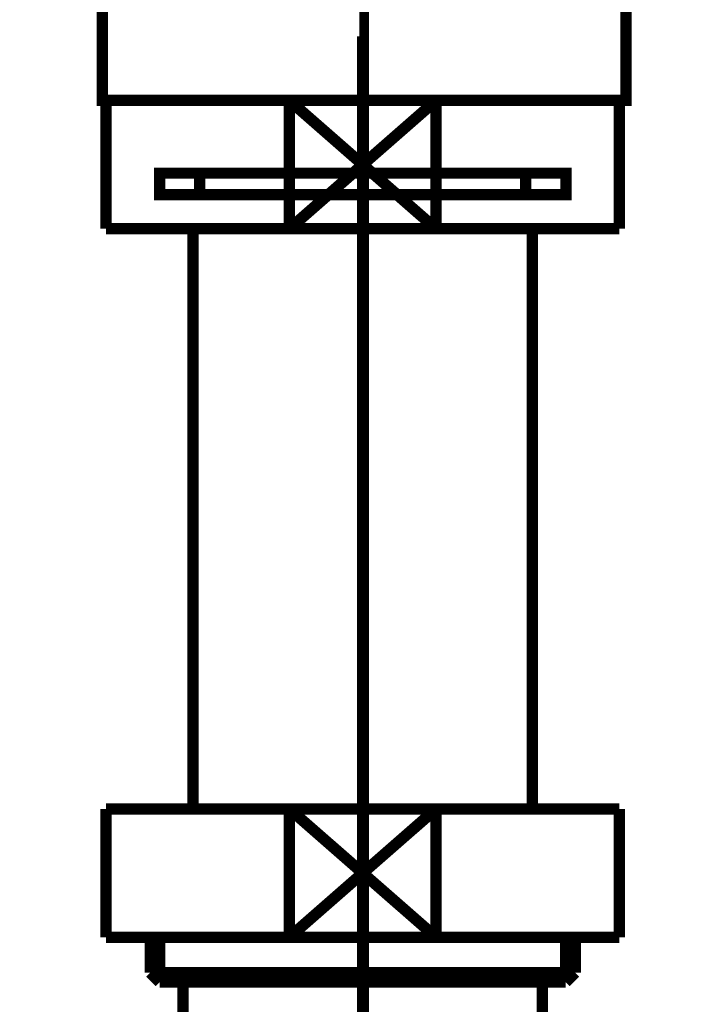
# Model space of a CAD drawing. Extents: x 75 to 478, y -248 to -11.
# Drawn here: x 195 to 201, y -174 to -165 of the extents above; entities that cross this region are included whole.
import ezdxf

# ---------------------------------------------------------------- set-up
doc = ezdxf.new("R2010")
doc.units = 0
for name, pattern in [('AIGENLINE001', [13.007, 10, -1, 0.0035, -1, 0.0035, -1]), ('AIGENLINE002', [14, 11, -1, 1, -1]), ('AIGENLINE006', [0.7056, 0.3528, -0.3528, 0, 0])]:
    doc.linetypes.add(name, pattern=pattern)
for name, color, linetype in [('LAYER_10', 7, 'CONTINUOUS'), ('LAYER_12', 7, 'CONTINUOUS'), ('LAYER_18', 7, 'CONTINUOUS')]:
    doc.layers.add(name, color=color, linetype=linetype)

# ---------------------------------------------------------------- blocks, each defined once
blk = doc.blocks.new('AIGNBL0A020009')
at = {"layer": 'LAYER_10', "const_width": 0.1411}
for points in [[(195.546, -163.0922), (194.8536, -163.0922)], [(200.8384, -163.0922), (200.1459, -163.0922)]]:
    blk.add_lwpolyline(points, dxfattribs=at)
blk = doc.blocks.new('AIGNBL0A010008')
at = {"layer": 'LAYER_10', "const_width": 0.1411}
for points in [[(195.0486, -163.3926), (194.6958, -163.3926), (194.6958, -163.0922), (195.0486, -163.0922)], [(195.546, -163.0922), (194.8536, -163.0922)], [(195.546, -163.0922), (195.8988, -163.0922)], [(195.546, -163.0922), (195.8988, -163.0922)], [(195.8478, -163.0922), (200.2431, -163.0922)], [(196.6774, -163.0922), (199.4032, -163.0922)], [(196.6774, -163.0922), (199.4032, -163.0922)], [(199.7924, -163.0922), (200.1452, -163.0922)], [(199.7924, -163.0922), (200.1452, -163.0922)], [(200.8384, -163.0922), (200.1459, -163.0922)], [(200.6427, -163.0922), (200.9955, -163.0922), (200.9955, -163.3926), (200.6427, -163.3926)], [(195.4527, -163.6923), (194.6958, -163.6923), (194.6958, -163.3926), (195.0486, -163.3926)], [(199.8435, -163.3926), (195.4482, -163.3926)], [(195.8478, -163.3926), (200.2431, -163.3926)], [(200.6427, -163.3926), (200.9955, -163.3926), (200.9955, -163.6923), (200.2886, -163.6923)], [(195.7486, -164.0926), (195.3958, -164.0926), (195.3958, -163.6916), (195.7486, -163.6916)], [(199.8435, -163.6923), (195.4482, -163.6923)], [(196.3474, -163.6916), (199.6436, -163.6916)], [(199.9434, -163.6916), (200.2954, -163.6916), (200.2954, -164.0933), (199.9434, -164.0933)], [(199.9434, -164.0926), (195.6945, -164.0926)]]:
    blk.add_lwpolyline(points, dxfattribs=at)
at = {"layer": 'LAYER_10', "const_width": 0.1058}
blk.add_lwpolyline([(195.3972, -164.0926), (200.2968, -164.0926), (200.2968, -165.993), (195.3972, -165.993)], close=True, dxfattribs=at)
at = {"layer": 'LAYER_10'}
blk.add_blockref('AIGNBL0A020009', (0, 0), dxfattribs=at)
blk = doc.blocks.new('AIGNBL0C02004C')
at = {"layer": 'LAYER_12', "const_width": 0.1058}
blk.add_lwpolyline([(197.1483, -167.1953), (198.5195, -165.995)], dxfattribs=at)
blk = doc.blocks.new('AIGNBL0C02004D')
at = {"layer": 'LAYER_12', "const_width": 0.1058}
blk.add_lwpolyline([(197.1483, -165.995), (198.5195, -167.1953)], dxfattribs=at)
blk = doc.blocks.new('AIGNBL0C02004E')
at = {"layer": 'LAYER_12', "const_width": 0.1058}
blk.add_lwpolyline([(198.5195, -167.1953), (200.2338, -167.1953)], dxfattribs=at)
blk = doc.blocks.new('AIGNBL0C02004F')
at = {"layer": 'LAYER_12', "const_width": 0.1058}
blk.add_lwpolyline([(198.5195, -165.995), (197.1483, -165.995)], dxfattribs=at)
blk = doc.blocks.new('AIGNBL0C020050')
at = {"layer": 'LAYER_12', "const_width": 0.1058}
blk.add_lwpolyline([(198.5195, -167.1953), (198.5195, -165.995)], dxfattribs=at)
blk = doc.blocks.new('AIGNBL0C020051')
at = {"layer": 'LAYER_12', "const_width": 0.1058}
blk.add_lwpolyline([(197.1483, -165.995), (195.4337, -165.995)], dxfattribs=at)
blk = doc.blocks.new('AIGNBL0C020052')
at = {"layer": 'LAYER_12', "const_width": 0.1058}
blk.add_lwpolyline([(197.1483, -167.1953), (198.5195, -167.1953)], dxfattribs=at)
blk = doc.blocks.new('AIGNBL0C020053')
at = {"layer": 'LAYER_12', "const_width": 0.1058}
blk.add_lwpolyline([(197.1483, -165.995), (197.1483, -167.1953)], dxfattribs=at)
blk = doc.blocks.new('AIGNBL0C020054')
at = {"layer": 'LAYER_12', "const_width": 0.1058}
blk.add_lwpolyline([(195.4337, -165.995), (195.4337, -167.1953)], dxfattribs=at)
blk = doc.blocks.new('AIGNBL0C020055')
at = {"layer": 'LAYER_12', "const_width": 0.1058}
blk.add_lwpolyline([(200.2338, -165.995), (198.5195, -165.995)], dxfattribs=at)
blk = doc.blocks.new('AIGNBL0C020056')
at = {"layer": 'LAYER_12', "const_width": 0.1058}
blk.add_lwpolyline([(200.2338, -167.1953), (200.2338, -165.995)], dxfattribs=at)
blk = doc.blocks.new('AIGNBL0C020057')
at = {"layer": 'LAYER_12', "const_width": 0.1058}
blk.add_lwpolyline([(195.4337, -167.1953), (197.1483, -167.1953)], dxfattribs=at)
blk = doc.blocks.new('AIGNBL0C020058')
at = {"layer": 'LAYER_12', "linetype": 'AIGENLINE001', "const_width": 0.1058, "flags": 128}
blk.add_lwpolyline([(197.8339, -166.6751), (196.3088, -166.6751)], dxfattribs=at)
blk = doc.blocks.new('AIGNBL0C020059')
at = {"layer": 'LAYER_12', "linetype": 'AIGENLINE001', "const_width": 0.1058, "flags": 128}
blk.add_lwpolyline([(197.8339, -166.8752), (196.3088, -166.8752)], dxfattribs=at)
blk = doc.blocks.new('AIGNBL0C02005A')
at = {"layer": 'LAYER_12', "linetype": 'AIGENLINE001', "const_width": 0.1058, "flags": 128}
blk.add_lwpolyline([(199.3587, -166.8752), (197.8339, -166.8752)], dxfattribs=at)
blk = doc.blocks.new('AIGNBL0C02005B')
at = {"layer": 'LAYER_12', "linetype": 'AIGENLINE001', "const_width": 0.1058, "flags": 128}
blk.add_lwpolyline([(199.3587, -166.6751), (197.8339, -166.6751)], dxfattribs=at)
blk = doc.blocks.new('AIGNBL0C02005C')
at = {"layer": 'LAYER_12', "linetype": 'AIGENLINE001', "const_width": 0.1058, "flags": 128}
blk.add_lwpolyline([(196.3088, -166.6751), (195.9336, -166.6751), (195.9336, -166.8752), (196.3088, -166.8752)], close=True, dxfattribs=at)
blk = doc.blocks.new('AIGNBL0C02005D')
at = {"layer": 'LAYER_12', "linetype": 'AIGENLINE001', "const_width": 0.1058, "flags": 128}
blk.add_lwpolyline([(199.3587, -166.8752), (199.7339, -166.8752), (199.7339, -166.6751), (199.3587, -166.6751)], close=True, dxfattribs=at)
blk = doc.blocks.new('AIGNBL0C02005E')
at = {"layer": 'LAYER_12', "const_width": 0.1058}
blk.add_lwpolyline([(199.4214, -172.6251), (199.4214, -167.1953)], dxfattribs=at)
blk = doc.blocks.new('AIGNBL0C02005F')
at = {"layer": 'LAYER_12', "const_width": 0.1058}
blk.add_lwpolyline([(196.2464, -167.1953), (196.2464, -172.6251)], dxfattribs=at)
blk = doc.blocks.new('AIGNBL0C020060')
at = {"layer": 'LAYER_12', "const_width": 0.1058}
blk.add_lwpolyline([(197.1483, -172.6251), (198.5195, -173.825)], dxfattribs=at)
blk = doc.blocks.new('AIGNBL0C020061')
at = {"layer": 'LAYER_12', "const_width": 0.1058}
blk.add_lwpolyline([(197.1483, -173.825), (198.5195, -172.6251)], dxfattribs=at)
blk = doc.blocks.new('AIGNBL0C020062')
at = {"layer": 'LAYER_12', "const_width": 0.1058}
blk.add_lwpolyline([(198.5195, -173.825), (200.2338, -173.825)], dxfattribs=at)
blk = doc.blocks.new('AIGNBL0C020063')
at = {"layer": 'LAYER_12', "const_width": 0.1058}
blk.add_lwpolyline([(198.5195, -172.6251), (197.1483, -172.6251)], dxfattribs=at)
blk = doc.blocks.new('AIGNBL0C020064')
at = {"layer": 'LAYER_12', "const_width": 0.1058}
blk.add_lwpolyline([(198.5195, -173.825), (198.5195, -172.6251)], dxfattribs=at)
blk = doc.blocks.new('AIGNBL0C020065')
at = {"layer": 'LAYER_12', "const_width": 0.1058}
blk.add_lwpolyline([(197.1483, -172.6251), (195.4337, -172.6251)], dxfattribs=at)
blk = doc.blocks.new('AIGNBL0C020066')
at = {"layer": 'LAYER_12', "const_width": 0.1058}
blk.add_lwpolyline([(197.1483, -173.825), (198.5195, -173.825)], dxfattribs=at)
blk = doc.blocks.new('AIGNBL0C020067')
at = {"layer": 'LAYER_12', "const_width": 0.1058}
blk.add_lwpolyline([(197.1483, -172.6251), (197.1483, -173.825)], dxfattribs=at)
blk = doc.blocks.new('AIGNBL0C020068')
at = {"layer": 'LAYER_12', "const_width": 0.1058}
blk.add_lwpolyline([(195.4337, -172.6251), (195.4337, -173.825)], dxfattribs=at)
blk = doc.blocks.new('AIGNBL0C020069')
at = {"layer": 'LAYER_12', "const_width": 0.1058}
blk.add_lwpolyline([(200.2338, -172.6251), (198.5195, -172.6251)], dxfattribs=at)
blk = doc.blocks.new('AIGNBL0C02006A')
at = {"layer": 'LAYER_12', "const_width": 0.1058}
blk.add_lwpolyline([(200.2338, -173.825), (200.2338, -172.6251)], dxfattribs=at)
blk = doc.blocks.new('AIGNBL0C02006B')
at = {"layer": 'LAYER_12', "const_width": 0.1058}
blk.add_lwpolyline([(195.4337, -173.825), (197.1483, -173.825)], dxfattribs=at)
blk = doc.blocks.new('AIGNBL0C02006C')
at = {"layer": 'LAYER_12', "const_width": 0.1058}
blk.add_lwpolyline([(199.5137, -174.2453), (199.5137, -178.4753)], dxfattribs=at)
blk = doc.blocks.new('AIGNBL0C020071')
at = {"layer": 'LAYER_12', "const_width": 0.1058}
blk.add_lwpolyline([(196.1538, -178.4753), (196.1538, -174.2453)], dxfattribs=at)
blk = doc.blocks.new('AIGNBL0C020072')
at = {"layer": 'LAYER_12', "const_width": 0.1058}
blk.add_lwpolyline([(195.9353, -174.2453), (196.1538, -174.2453)], dxfattribs=at)
blk = doc.blocks.new('AIGNBL0C020073')
at = {"layer": 'LAYER_12', "const_width": 0.1058}
blk.add_lwpolyline([(195.8461, -174.1561), (197.8339, -174.1561)], dxfattribs=at)
blk = doc.blocks.new('AIGNBL0C020074')
at = {"layer": 'LAYER_12', "const_width": 0.1058}
blk.add_lwpolyline([(195.8461, -174.1561), (195.8461, -173.825)], dxfattribs=at)
blk = doc.blocks.new('AIGNBL0C020075')
at = {"layer": 'LAYER_12', "const_width": 0.1058}
blk.add_lwpolyline([(195.9353, -174.2453), (195.9353, -173.825)], dxfattribs=at)
blk = doc.blocks.new('AIGNBL0C020076')
at = {"layer": 'LAYER_12', "const_width": 0.1058}
blk.add_lwpolyline([(195.8461, -174.1561), (195.9353, -174.2453)], dxfattribs=at)
blk = doc.blocks.new('AIGNBL0C020077')
at = {"layer": 'LAYER_12', "const_width": 0.1058}
blk.add_lwpolyline([(199.7322, -174.2453), (199.8214, -174.1561)], dxfattribs=at)
blk = doc.blocks.new('AIGNBL0C020078')
at = {"layer": 'LAYER_12', "const_width": 0.1058}
blk.add_lwpolyline([(199.7322, -173.825), (199.7322, -174.2453)], dxfattribs=at)
blk = doc.blocks.new('AIGNBL0C020079')
at = {"layer": 'LAYER_12', "const_width": 0.1058}
blk.add_lwpolyline([(199.8214, -173.825), (199.8214, -174.1561)], dxfattribs=at)
blk = doc.blocks.new('AIGNBL0C02007A')
at = {"layer": 'LAYER_12', "const_width": 0.1058}
blk.add_lwpolyline([(197.8339, -174.1561), (199.8214, -174.1561)], dxfattribs=at)
blk = doc.blocks.new('AIGNBL0C02007B')
at = {"layer": 'LAYER_12', "const_width": 0.1058}
blk.add_lwpolyline([(197.8339, -174.2453), (199.5137, -174.2453)], dxfattribs=at)
blk = doc.blocks.new('AIGNBL0C02007C')
at = {"layer": 'LAYER_12', "const_width": 0.1058}
blk.add_lwpolyline([(196.1538, -174.2453), (197.8339, -174.2453)], dxfattribs=at)
blk = doc.blocks.new('AIGNBL0C02007D')
at = {"layer": 'LAYER_12', "const_width": 0.1058}
blk.add_lwpolyline([(199.5137, -174.2453), (199.7322, -174.2453)], dxfattribs=at)
blk = doc.blocks.new('AIGNBL0C010036')
at = {"layer": 'LAYER_12', "linetype": 'AIGENLINE002', "const_width": 0.1058, "flags": 128}
blk.add_lwpolyline([(197.8339, -182.475), (197.8339, -165.3942)], dxfattribs=at)
at = {"layer": 'LAYER_12'}
for name in ['AIGNBL0C020051', 'AIGNBL0C020054', 'AIGNBL0C02004C', 'AIGNBL0C02004D', 'AIGNBL0C02004F', 'AIGNBL0C020053', 'AIGNBL0C020050', 'AIGNBL0C020055', 'AIGNBL0C020056', 'AIGNBL0C02005C', 'AIGNBL0C020058', 'AIGNBL0C02005B', 'AIGNBL0C02005D', 'AIGNBL0C020059', 'AIGNBL0C02005A', 'AIGNBL0C020057', 'AIGNBL0C02005F', 'AIGNBL0C020052', 'AIGNBL0C02004E', 'AIGNBL0C02005E', 'AIGNBL0C020065', 'AIGNBL0C020068', 'AIGNBL0C020060', 'AIGNBL0C020061', 'AIGNBL0C020063', 'AIGNBL0C020067', 'AIGNBL0C020064', 'AIGNBL0C020069', 'AIGNBL0C02006A', 'AIGNBL0C02006B', 'AIGNBL0C020074', 'AIGNBL0C020075', 'AIGNBL0C020066', 'AIGNBL0C020062', 'AIGNBL0C020078', 'AIGNBL0C020079', 'AIGNBL0C020073', 'AIGNBL0C020076', 'AIGNBL0C02007A', 'AIGNBL0C020077', 'AIGNBL0C020072', 'AIGNBL0C020071', 'AIGNBL0C02007C', 'AIGNBL0C02007B', 'AIGNBL0C02006C', 'AIGNBL0C02007D']:
    blk.add_blockref(name, (0, 0), dxfattribs=at)
blk = doc.blocks.new('AIGNBL12010003')
at = {"layer": 'LAYER_18', "linetype": 'AIGENLINE006', "const_width": 0.0882, "flags": 128}
blk.add_lwpolyline([(197.847, -133.6048), (197.847, -236.1582)], dxfattribs=at)

msp = doc.modelspace()

# ---------------------------------------------------------------- block references
at = {"layer": 'LAYER_10'}
msp.add_blockref('AIGNBL0A010008', (0, 0), dxfattribs=at)
at = {"layer": 'LAYER_12'}
msp.add_blockref('AIGNBL0C010036', (0, 0), dxfattribs=at)
at = {"layer": 'LAYER_18'}
msp.add_blockref('AIGNBL12010003', (0, 0), dxfattribs=at)

doc.saveas('drawing.dxf')
